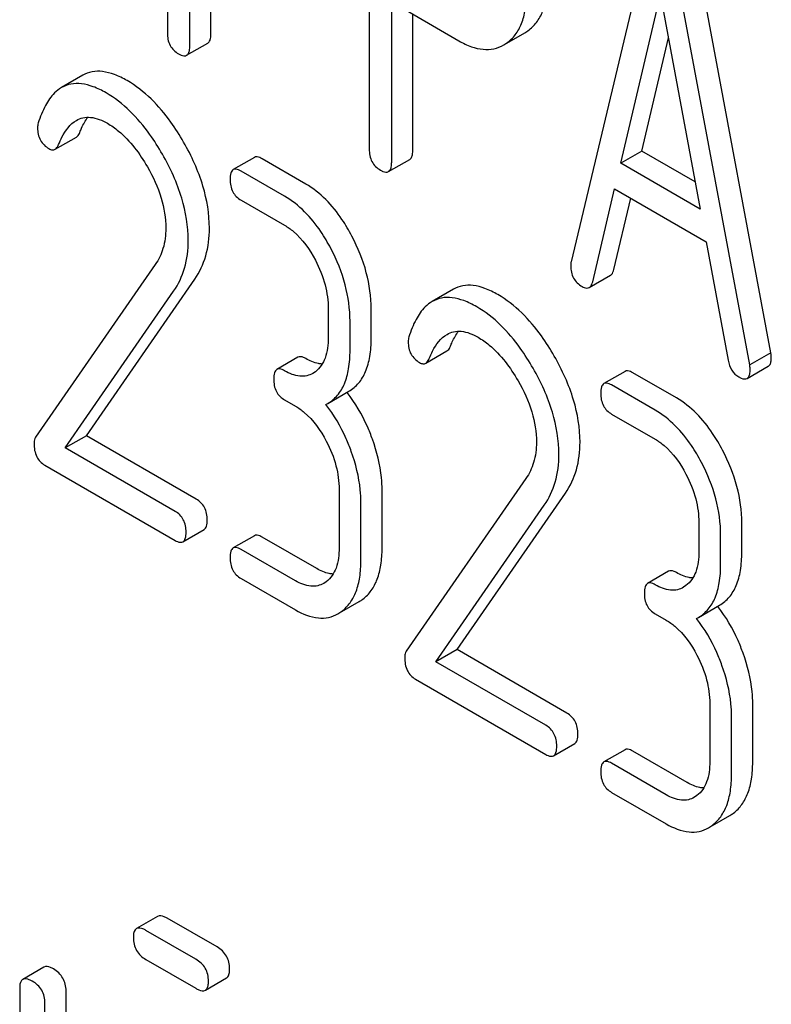
# Model space of a CAD drawing. Units: millimetres. Extents: x 0 to 4200, y -3 to 2970.
# Drawn here: x 3048 to 3056, y 1979 to 1989 of the extents above; entities that cross this region are included whole.
import ezdxf

# ---------------------------------------------------------------- set-up
doc = ezdxf.new("R2010")
doc.units = ezdxf.units.MM
doc.header["$LTSCALE"] = 231
doc.layers.get('0').update_dxf_attribs({"linetype": 'CONTINUOUS'})

msp = doc.modelspace()

# ---------------------------------------------------------------- linework, layer by layer
at = {"color": 7, "linetype": 'Continuous'}
for p, q in [((3050.0506, 1988.5503), (3050.0506, 1992.3468)), ((3049.8385, 1988.4278), (3049.8385, 1992.2244)), ((3049.6136, 1991.6918), (3049.6136, 1988.5577)), ((3051.6379, 1991.1797), (3051.6379, 1987.3919)), ((3054.4494, 1989.5711), (3053.6622, 1986.2611)), ((3055.6647, 1985.35), (3054.8774, 1989.5689)), ((3055.4525, 1985.2275), (3054.6653, 1989.4464)), ((3051.8628, 1987.262), (3051.8628, 1988.867)), ((3051.8628, 1988.867), (3052.5376, 1988.4775)), ((3054.1592, 1987.2494), (3054.5573, 1988.9426)), ((3054.5573, 1988.9426), (3054.9555, 1986.7897)), ((3052.0749, 1987.3845), (3052.0749, 1988.7446)), ((3053.0169, 1988.4544), (3053.1983, 1988.5591)), ((3053.1983, 1988.5591), (3053.2282, 1988.5783)), ((3054.3714, 1987.3719), (3054.6381, 1988.5062)), ((3049.8072, 1988.3322), (3050.0193, 1988.4547)), ((3052.9862, 1988.4366), (3053.0161, 1988.4558)), ((3048.765, 1988.1316), (3048.5528, 1988.0091)), ((3048.4891, 1987.3904), (3048.7012, 1987.5129)), ((3050.4862, 1987.3081), (3050.2741, 1987.1856)), ((3051.0015, 1987.0418), (3050.5643, 1987.2943)), ((3051.8315, 1987.1664), (3052.0436, 1987.2889)), ((3054.3714, 1987.3719), (3054.1592, 1987.2494)), ((3054.9047, 1987.0639), (3054.3714, 1987.3719)), ((3054.9555, 1986.7897), (3054.1592, 1987.2494)), ((3050.7894, 1986.9194), (3050.3522, 1987.1718)), ((3053.8781, 1986.0606), (3054.0985, 1986.9926)), ((3054.0985, 1986.9926), (3055.0162, 1986.4628)), ((3050.3522, 1986.88), (3050.7894, 1986.6275)), ((3054.0902, 1986.1831), (3054.2597, 1986.8996)), ((3055.0162, 1986.4628), (3055.2366, 1985.2763)), ((3049.4931, 1986.235), (3048.2929, 1984.5028)), ((3053.8445, 1986.0037), (3054.0566, 1986.1261)), ((3048.8024, 1984.5179), (3049.8888, 1986.088)), ((3048.5902, 1984.3954), (3049.6767, 1985.9655)), ((3052.4812, 1985.986), (3052.2691, 1985.8636)), ((3051.2266, 1985.7915), (3051.2266, 1985.4997)), ((3051.6573, 1985.496), (3051.6573, 1985.7878)), ((3051.4452, 1985.3735), (3051.4452, 1985.6653)), ((3050.9234, 1985.3047), (3050.7113, 1985.1823)), ((3052.2054, 1985.2449), (3052.4175, 1985.3673)), ((3055.6647, 1985.35), (3055.4525, 1985.2275)), ((3055.4267, 1985.0916), (3055.6389, 1985.2141)), ((3051.0976, 1985.1598), (3051.072, 1985.1428)), ((3054.2025, 1985.1625), (3053.9904, 1985.0401)), ((3054.7177, 1984.8963), (3054.2805, 1985.1487)), ((3054.5056, 1984.7738), (3054.0684, 1985.0263)), ((3051.2216, 1984.841), (3051.4337, 1984.9635)), ((3050.7894, 1984.8767), (3050.8987, 1984.8135)), ((3051.2025, 1984.8307), (3051.2216, 1984.841)), ((3054.0684, 1984.7344), (3054.5056, 1984.482)), ((3048.8024, 1984.5179), (3048.5902, 1984.3954)), ((3049.9041, 1983.8818), (3048.8024, 1984.5179)), ((3049.692, 1983.7593), (3048.5902, 1984.3954)), ((3048.3847, 1984.2222), (3049.692, 1983.4675)), ((3053.2093, 1984.0894), (3052.0092, 1982.3573)), ((3051.3359, 1983.9775), (3051.3359, 1983.3939)), ((3051.7666, 1983.3901), (3051.7666, 1983.9738)), ((3052.5186, 1982.3723), (3053.6051, 1983.9425)), ((3051.5545, 1983.2677), (3051.5545, 1983.8513)), ((3052.3065, 1982.2499), (3053.3929, 1983.82)), ((3054.9428, 1983.646), (3054.9428, 1983.3542)), ((3055.3736, 1983.3504), (3055.3736, 1983.6422)), ((3049.77, 1983.4537), (3049.9822, 1983.5762)), ((3050.4862, 1983.5144), (3050.2741, 1983.392)), ((3051.1108, 1983.1851), (3050.5643, 1983.5006)), ((3055.1614, 1983.228), (3055.1614, 1983.5198)), ((3050.8987, 1983.0626), (3050.3522, 1983.3782)), ((3054.6397, 1983.1592), (3054.4276, 1983.0367)), ((3050.3522, 1983.0863), (3050.8987, 1982.7708)), ((3051.2069, 1983.0539), (3051.1813, 1983.0369)), ((3054.8138, 1983.0142), (3054.7883, 1982.9972)), ((3051.3636, 1982.7546), (3051.5364, 1982.8544)), ((3054.9378, 1982.6955), (3055.15, 1982.818)), ((3054.5056, 1982.7311), (3054.6149, 1982.668)), ((3054.9188, 1982.6852), (3054.9378, 1982.6955)), ((3052.5186, 1982.3723), (3052.3065, 1982.2499)), ((3053.6204, 1981.7363), (3052.5186, 1982.3723)), ((3053.4082, 1981.6138), (3052.3065, 1982.2499)), ((3052.101, 1982.0767), (3053.4082, 1981.322)), ((3055.0521, 1981.832), (3055.0521, 1981.2483)), ((3055.4829, 1981.2446), (3055.4829, 1981.8282)), ((3055.2707, 1981.1221), (3055.2707, 1981.7058)), ((3053.4863, 1981.3082), (3053.6984, 1981.4306)), ((3054.2025, 1981.3689), (3053.9904, 1981.2464)), ((3054.827, 1981.0396), (3054.2805, 1981.3551)), ((3054.6149, 1980.9171), (3054.0684, 1981.2326)), ((3054.0684, 1980.9408), (3054.6149, 1980.6253)), ((3054.9231, 1980.9084), (3054.8976, 1980.8914)), ((3055.0798, 1980.6091), (3055.2526, 1980.7089)), ((3049.5165, 1979.6979), (3049.3044, 1979.5754)), ((3050.1118, 1979.3905), (3049.6114, 1979.6794)), ((3049.8997, 1979.268), (3049.3993, 1979.5569)), ((3048.3767, 1979.1886), (3048.1646, 1979.0662)), ((3049.3993, 1979.2651), (3049.8997, 1978.9762)), ((3049.9946, 1978.9577), (3050.2067, 1979.0801)), ((3048.1332, 1978.9747), (3048.1332, 1976.3483)), ((3048.598, 1976.3249), (3048.598, 1978.9513)), ((3048.3859, 1976.2024), (3048.3859, 1978.8288))]:
    msp.add_line(p, q, dxfattribs=at)
for centre, radius, start, end in [((3050.1808, 1983.9935), 1.5631, 37.76209, 37.87641), ((3051.3534, 1983.1704), 0.3651, 300.07423, 307.21436), ((3051.1413, 1983.0479), 0.3651, 300.07423, 307.21436), ((3053.897, 1981.8479), 1.5632, 37.76169, 37.876), ((3055.0697, 1981.0249), 0.3651, 300.07423, 307.21436), ((3054.8575, 1980.9024), 0.3651, 300.07423, 307.21436)]:
    msp.add_arc(centre, radius, start, end, dxfattribs=at)
for points, knots in [([(3053.2282, 1988.5783), (3053.2608, 1988.6014), (3053.3211, 1988.6598), (3053.3839, 1988.7758), (3053.4202, 1988.9186), (3053.4267, 1989.0228), (3053.4267, 1989.0787)], [0, 0, 0, 0, 0.214687, 0.442171, 0.699688, 1, 1, 1, 1]), ([(3053.0161, 1988.4558), (3053.0487, 1988.4789), (3053.1089, 1988.5373), (3053.1718, 1988.6533), (3053.208, 1988.7961), (3053.2146, 1988.9003), (3053.2146, 1988.9562)], [0, 0, 0, 0, 0.214687, 0.442171, 0.699688, 1, 1, 1, 1]), ([(3049.6136, 1988.5577), (3049.6136, 1988.5147), (3049.6269, 1988.4278), (3049.6914, 1988.3668), (3049.7261, 1988.3468)], [0, 0, 0, 0, 0.518202, 1, 1, 1, 1]), ([(3050.0193, 1988.4547), (3050.0247, 1988.4578), (3050.0381, 1988.4709), (3050.049, 1988.505), (3050.0506, 1988.5336), (3050.0506, 1988.5503)], [0, 0, 0, 0, 0.178539, 0.518943, 1, 1, 1, 1]), ([(3052.5376, 1988.4775), (3052.5775, 1988.4544), (3052.6553, 1988.4166), (3052.7749, 1988.3873), (3052.8878, 1988.3923), (3052.9555, 1988.4189), (3052.9862, 1988.4366)], [0, 0, 0, 0, 0.293112, 0.546323, 0.775055, 1, 1, 1, 1]), ([(3049.8072, 1988.3322), (3049.8126, 1988.3353), (3049.8259, 1988.3484), (3049.8369, 1988.3825), (3049.8385, 1988.4111), (3049.8385, 1988.4278)], [0, 0, 0, 0, 0.178539, 0.518943, 1, 1, 1, 1]), ([(3049.7261, 1988.3468), (3049.7341, 1988.3422), (3049.7581, 1988.3295), (3049.791, 1988.3228), (3049.8072, 1988.3322)], [0, 0, 0, 0, 0.330789, 1, 1, 1, 1]), ([(3049.2111, 1988.0784), (3049.1699, 1988.1022), (3049.0906, 1988.1415), (3048.9706, 1988.174), (3048.8598, 1988.1728), (3048.7939, 1988.1483), (3048.765, 1988.1316)], [0, 0, 0, 0, 0.304272, 0.561562, 0.78646, 1, 1, 1, 1]), ([(3049.7767, 1987.462), (3049.7371, 1987.5311), (3049.5877, 1987.7676), (3049.3851, 1987.978), (3049.2111, 1988.0784)], [0, 0, 0, 0, 0.283856, 1, 1, 1, 1]), ([(3048.5528, 1988.0091), (3048.527, 1987.9942), (3048.4625, 1987.9431), (3048.3799, 1987.8219), (3048.3383, 1987.7142), (3048.3194, 1987.6537)], [0, 0, 0, 0, 0.205935, 0.561451, 1, 1, 1, 1]), ([(3048.999, 1987.9559), (3048.9577, 1987.9798), (3048.8785, 1988.0191), (3048.7585, 1988.0515), (3048.6477, 1988.0504), (3048.5818, 1988.0258), (3048.5528, 1988.0091)], [0, 0, 0, 0, 0.304272, 0.561562, 0.78646, 1, 1, 1, 1]), ([(3049.5645, 1987.3395), (3049.525, 1987.4086), (3049.3756, 1987.6451), (3049.173, 1987.8555), (3048.999, 1987.9559)], [0, 0, 0, 0, 0.283856, 1, 1, 1, 1]), ([(3048.5236, 1987.4372), (3048.5336, 1987.4625), (3048.5741, 1987.5542), (3048.6376, 1987.6427), (3048.7017, 1987.6797)], [0, 0, 0, 0, 0.268541, 1, 1, 1, 1]), ([(3048.7017, 1987.6797), (3048.7222, 1987.6915), (3048.7686, 1987.7099), (3048.8787, 1987.7151), (3048.9605, 1987.6805), (3049.0121, 1987.6507)], [0, 0, 0, 0, 0.21826, 0.450923, 1, 1, 1, 1]), ([(3048.7358, 1987.5597), (3048.7415, 1987.5743), (3048.7638, 1987.6269), (3048.7916, 1987.6775), (3048.8162, 1987.7109)], [0, 0, 0, 0, 0.275046, 1, 1, 1, 1]), ([(3048.3126, 1987.6052), (3048.3126, 1987.5628), (3048.3273, 1987.4768), (3048.3915, 1987.4166), (3048.4263, 1987.3965)], [0, 0, 0, 0, 0.513338, 1, 1, 1, 1]), ([(3049.0121, 1987.6507), (3049.0516, 1987.6279), (3049.2148, 1987.5119), (3049.3368, 1987.3466), (3049.4137, 1987.2135)], [0, 0, 0, 0, 0.228675, 1, 1, 1, 1]), ([(3048.7012, 1987.5129), (3048.7048, 1987.5149), (3048.7206, 1987.527), (3048.7301, 1987.5453), (3048.7358, 1987.5597)], [0, 0, 0, 0, 0.21018, 1, 1, 1, 1]), ([(3048.4263, 1987.3965), (3048.4367, 1987.3905), (3048.4574, 1987.3813), (3048.4806, 1987.3855), (3048.4891, 1987.3904)], [0, 0, 0, 0, 0.551319, 1, 1, 1, 1]), ([(3048.4891, 1987.3904), (3048.4927, 1987.3925), (3048.5084, 1987.4045), (3048.5179, 1987.4228), (3048.5236, 1987.4372)], [0, 0, 0, 0, 0.21018, 1, 1, 1, 1]), ([(3050.0353, 1986.5987), (3050.0353, 1986.7412), (3049.984, 1987.0449), (3049.8564, 1987.3227), (3049.7767, 1987.462)], [0, 0, 0, 0, 0.470162, 1, 1, 1, 1]), ([(3051.6379, 1987.3919), (3051.6379, 1987.3489), (3051.6512, 1987.2621), (3051.7157, 1987.2011), (3051.7503, 1987.1811)], [0, 0, 0, 0, 0.5182, 1, 1, 1, 1]), ([(3052.0436, 1987.2889), (3052.049, 1987.292), (3052.0623, 1987.3051), (3052.0733, 1987.3392), (3052.0749, 1987.3678), (3052.0749, 1987.3845)], [0, 0, 0, 0, 0.178539, 0.518943, 1, 1, 1, 1]), ([(3049.8231, 1986.4763), (3049.8231, 1986.6187), (3049.7718, 1986.9224), (3049.6442, 1987.2002), (3049.5645, 1987.3395)], [0, 0, 0, 0, 0.470162, 1, 1, 1, 1]), ([(3050.5643, 1987.2943), (3050.5565, 1987.2987), (3050.5334, 1987.311), (3050.5018, 1987.3171), (3050.4862, 1987.3081)], [0, 0, 0, 0, 0.332615, 1, 1, 1, 1]), ([(3049.4137, 1987.2135), (3049.4706, 1987.115), (3049.5624, 1986.9169), (3049.598, 1986.6999), (3049.598, 1986.5975)], [0, 0, 0, 0, 0.526528, 1, 1, 1, 1]), ([(3050.2741, 1987.1856), (3050.2623, 1987.1788), (3050.2439, 1987.1449), (3050.2429, 1987.1102), (3050.2429, 1987.089)], [0, 0, 0, 0, 0.390595, 1, 1, 1, 1]), ([(3050.3522, 1987.1718), (3050.3444, 1987.1763), (3050.3212, 1987.1885), (3050.2897, 1987.1946), (3050.2741, 1987.1856)], [0, 0, 0, 0, 0.332615, 1, 1, 1, 1]), ([(3051.7503, 1987.1811), (3051.7584, 1987.1764), (3051.7824, 1987.1637), (3051.8152, 1987.157), (3051.8315, 1987.1664)], [0, 0, 0, 0, 0.330789, 1, 1, 1, 1]), ([(3051.8315, 1987.1664), (3051.8369, 1987.1695), (3051.8502, 1987.1826), (3051.8612, 1987.2168), (3051.8628, 1987.2453), (3051.8628, 1987.262)], [0, 0, 0, 0, 0.178539, 0.518943, 1, 1, 1, 1]), ([(3050.2429, 1987.089), (3050.2429, 1987.0462), (3050.2552, 1986.9605), (3050.3183, 1986.8995), (3050.3522, 1986.88)], [0, 0, 0, 0, 0.522629, 1, 1, 1, 1]), ([(3051.4649, 1986.5175), (3051.4345, 1986.5757), (3051.3164, 1986.778), (3051.1481, 1986.9572), (3051.0015, 1987.0418)], [0, 0, 0, 0, 0.279542, 1, 1, 1, 1]), ([(3051.2528, 1986.395), (3051.2224, 1986.4532), (3051.1043, 1986.6555), (3050.9359, 1986.8348), (3050.7894, 1986.9194)], [0, 0, 0, 0, 0.279542, 1, 1, 1, 1]), ([(3049.598, 1986.5975), (3049.598, 1986.5291), (3049.5827, 1986.4005), (3049.5266, 1986.2834), (3049.4931, 1986.235)], [0, 0, 0, 0, 0.536982, 1, 1, 1, 1]), ([(3049.8888, 1986.088), (3049.9373, 1986.1585), (3050.0144, 1986.3244), (3050.0353, 1986.5051), (3050.0353, 1986.5987)], [0, 0, 0, 0, 0.477614, 1, 1, 1, 1]), ([(3050.7894, 1986.6275), (3050.8204, 1986.6097), (3050.9488, 1986.5183), (3051.0415, 1986.3846), (3051.0976, 1986.2774)], [0, 0, 0, 0, 0.22824, 1, 1, 1, 1]), ([(3051.6573, 1985.7878), (3051.6573, 1985.9104), (3051.6218, 1986.1647), (3051.5255, 1986.4016), (3051.4649, 1986.5175)], [0, 0, 0, 0, 0.484058, 1, 1, 1, 1]), ([(3049.6767, 1985.9655), (3049.7252, 1986.0361), (3049.8023, 1986.2019), (3049.8231, 1986.3827), (3049.8231, 1986.4763)], [0, 0, 0, 0, 0.477614, 1, 1, 1, 1]), ([(3051.4452, 1985.6653), (3051.4452, 1985.788), (3051.4096, 1986.0422), (3051.3134, 1986.2791), (3051.2528, 1986.395)], [0, 0, 0, 0, 0.484058, 1, 1, 1, 1]), ([(3051.0976, 1986.2774), (3051.1388, 1986.1987), (3051.2031, 1986.0408), (3051.2266, 1985.8715), (3051.2266, 1985.7915)], [0, 0, 0, 0, 0.526423, 1, 1, 1, 1]), ([(3053.6622, 1986.2611), (3053.6611, 1986.2575), (3053.6579, 1986.244), (3053.6577, 1986.23), (3053.6577, 1986.22)], [0, 0, 0, 0, 0.274079, 1, 1, 1, 1]), ([(3053.6577, 1986.22), (3053.6577, 1986.1783), (3053.6737, 1986.0931), (3053.7375, 1986.0338), (3053.7724, 1986.0137)], [0, 0, 0, 0, 0.508597, 1, 1, 1, 1]), ([(3054.0566, 1986.1261), (3054.0606, 1986.1284), (3054.0782, 1986.1429), (3054.0861, 1986.1657), (3054.0902, 1986.1831)], [0, 0, 0, 0, 0.2041, 1, 1, 1, 1]), ([(3052.9274, 1985.9329), (3052.8861, 1985.9567), (3052.8069, 1985.996), (3052.6868, 1986.0285), (3052.5761, 1986.0273), (3052.5102, 1986.0028), (3052.4812, 1985.986)], [0, 0, 0, 0, 0.304273, 0.561563, 0.78646, 1, 1, 1, 1]), ([(3053.7724, 1986.0137), (3053.7791, 1986.0098), (3053.8007, 1985.9985), (3053.8297, 1985.9952), (3053.8445, 1986.0037)], [0, 0, 0, 0, 0.314848, 1, 1, 1, 1]), ([(3053.8445, 1986.0037), (3053.8484, 1986.006), (3053.8661, 1986.0204), (3053.874, 1986.0432), (3053.8781, 1986.0606)], [0, 0, 0, 0, 0.2041, 1, 1, 1, 1]), ([(3052.7153, 1985.8104), (3052.674, 1985.8342), (3052.5947, 1985.8735), (3052.4747, 1985.906), (3052.364, 1985.9048), (3052.2981, 1985.8803), (3052.2691, 1985.8636)], [0, 0, 0, 0, 0.304273, 0.561563, 0.78646, 1, 1, 1, 1]), ([(3053.4929, 1985.3165), (3053.4534, 1985.3856), (3053.3039, 1985.6221), (3053.1014, 1985.8324), (3052.9274, 1985.9329)], [0, 0, 0, 0, 0.283856, 1, 1, 1, 1]), ([(3052.2691, 1985.8636), (3052.2433, 1985.8487), (3052.1788, 1985.7976), (3052.0961, 1985.6763), (3052.0546, 1985.5686), (3052.0356, 1985.5081)], [0, 0, 0, 0, 0.205935, 0.561451, 1, 1, 1, 1]), ([(3053.2808, 1985.194), (3053.2412, 1985.2631), (3053.0918, 1985.4996), (3052.8892, 1985.71), (3052.7153, 1985.8104)], [0, 0, 0, 0, 0.283856, 1, 1, 1, 1]), ([(3051.2266, 1985.4997), (3051.2266, 1985.4312), (3051.2153, 1985.3043), (3051.1423, 1985.1936), (3051.0976, 1985.1598)], [0, 0, 0, 0, 0.55014, 1, 1, 1, 1]), ([(3052.2399, 1985.2917), (3052.2499, 1985.3169), (3052.2904, 1985.4087), (3052.3539, 1985.4972), (3052.4179, 1985.5341)], [0, 0, 0, 0, 0.268541, 1, 1, 1, 1]), ([(3052.4179, 1985.5341), (3052.4384, 1985.546), (3052.4848, 1985.5644), (3052.595, 1985.5696), (3052.6768, 1985.535), (3052.7284, 1985.5052)], [0, 0, 0, 0, 0.21826, 0.450923, 1, 1, 1, 1]), ([(3052.452, 1985.4142), (3052.4578, 1985.4288), (3052.4801, 1985.4814), (3052.5079, 1985.532), (3052.5324, 1985.5654)], [0, 0, 0, 0, 0.275046, 1, 1, 1, 1]), ([(3052.7284, 1985.5052), (3052.7678, 1985.4824), (3052.931, 1985.3663), (3053.053, 1985.2011), (3053.1299, 1985.068)], [0, 0, 0, 0, 0.228675, 1, 1, 1, 1]), ([(3051.4337, 1984.9635), (3051.4705, 1984.9847), (3051.5393, 1985.0423), (3051.6103, 1985.1652), (3051.6503, 1985.3202), (3051.6573, 1985.4343), (3051.6573, 1985.496)], [0, 0, 0, 0, 0.211029, 0.435227, 0.69354, 1, 1, 1, 1]), ([(3052.0288, 1985.4596), (3052.0288, 1985.4173), (3052.0436, 1985.3313), (3052.1078, 1985.2711), (3052.1425, 1985.251)], [0, 0, 0, 0, 0.513338, 1, 1, 1, 1]), ([(3052.4175, 1985.3673), (3052.4211, 1985.3694), (3052.4368, 1985.3814), (3052.4463, 1985.3998), (3052.452, 1985.4142)], [0, 0, 0, 0, 0.210182, 1, 1, 1, 1]), ([(3051.0015, 1985.2909), (3050.9937, 1985.2954), (3050.9706, 1985.3077), (3050.939, 1985.3137), (3050.9234, 1985.3047)], [0, 0, 0, 0, 0.33261, 1, 1, 1, 1]), ([(3051.2216, 1984.841), (3051.2584, 1984.8623), (3051.3272, 1984.9199), (3051.3981, 1985.0427), (3051.4382, 1985.1978), (3051.4452, 1985.3118), (3051.4452, 1985.3735)], [0, 0, 0, 0, 0.211029, 0.435227, 0.69354, 1, 1, 1, 1]), ([(3053.7515, 1984.4532), (3053.7515, 1984.5956), (3053.7002, 1984.8994), (3053.5726, 1985.1771), (3053.4929, 1985.3165)], [0, 0, 0, 0, 0.470162, 1, 1, 1, 1]), ([(3055.6389, 1985.2141), (3055.644, 1985.2171), (3055.6568, 1985.2294), (3055.6676, 1985.2614), (3055.6692, 1985.2881), (3055.6692, 1985.3036)], [0, 0, 0, 0, 0.183435, 0.52547, 1, 1, 1, 1]), ([(3055.6692, 1985.3036), (3055.6692, 1985.3068), (3055.6684, 1985.3223), (3055.6661, 1985.3377), (3055.6647, 1985.35)], [0, 0, 0, 0, 0.204534, 1, 1, 1, 1]), ([(3051.1666, 1985.2364), (3051.1536, 1985.2369), (3051.0955, 1985.244), (3051.0407, 1985.2683), (3051.0015, 1985.2909)], [0, 0, 0, 0, 0.223835, 1, 1, 1, 1]), ([(3052.1425, 1985.251), (3052.153, 1985.245), (3052.1737, 1985.2357), (3052.1969, 1985.24), (3052.2054, 1985.2449)], [0, 0, 0, 0, 0.551313, 1, 1, 1, 1]), ([(3052.2054, 1985.2449), (3052.2089, 1985.2469), (3052.2247, 1985.259), (3052.2342, 1985.2773), (3052.2399, 1985.2917)], [0, 0, 0, 0, 0.210182, 1, 1, 1, 1]), ([(3055.2366, 1985.2763), (3055.2426, 1985.2404), (3055.2635, 1985.1731), (3055.3147, 1985.1232), (3055.3423, 1985.1073)], [0, 0, 0, 0, 0.532597, 1, 1, 1, 1]), ([(3055.457, 1985.1811), (3055.457, 1985.1843), (3055.4562, 1985.1998), (3055.454, 1985.2152), (3055.4525, 1985.2275)], [0, 0, 0, 0, 0.204534, 1, 1, 1, 1]), ([(3050.7113, 1985.1823), (3050.6995, 1985.1755), (3050.6811, 1985.1416), (3050.6801, 1985.1069), (3050.6801, 1985.0857)], [0, 0, 0, 0, 0.390597, 1, 1, 1, 1]), ([(3050.7894, 1985.1685), (3050.7816, 1985.173), (3050.7584, 1985.1852), (3050.7269, 1985.1913), (3050.7113, 1985.1823)], [0, 0, 0, 0, 0.33261, 1, 1, 1, 1]), ([(3051.072, 1985.1428), (3051.0533, 1985.132), (3051.0112, 1985.1151), (3050.9109, 1985.1099), (3050.8364, 1985.1413), (3050.7894, 1985.1685)], [0, 0, 0, 0, 0.218392, 0.450945, 1, 1, 1, 1]), ([(3053.5394, 1984.3307), (3053.5394, 1984.4732), (3053.4881, 1984.7769), (3053.3605, 1985.0547), (3053.2808, 1985.194)], [0, 0, 0, 0, 0.470162, 1, 1, 1, 1]), ([(3054.2805, 1985.1487), (3054.2728, 1985.1532), (3054.2496, 1985.1655), (3054.2181, 1985.1715), (3054.2025, 1985.1625)], [0, 0, 0, 0, 0.332615, 1, 1, 1, 1]), ([(3055.3423, 1985.1073), (3055.3508, 1985.1024), (3055.3758, 1985.0892), (3055.4099, 1985.0819), (3055.4267, 1985.0916)], [0, 0, 0, 0, 0.334186, 1, 1, 1, 1]), ([(3055.4267, 1985.0916), (3055.4319, 1985.0946), (3055.4447, 1985.107), (3055.4554, 1985.1389), (3055.457, 1985.1656), (3055.457, 1985.1811)], [0, 0, 0, 0, 0.183435, 0.52547, 1, 1, 1, 1]), ([(3050.6801, 1985.0857), (3050.6801, 1985.0428), (3050.6924, 1984.9572), (3050.7555, 1984.8962), (3050.7894, 1984.8767)], [0, 0, 0, 0, 0.522633, 1, 1, 1, 1]), ([(3053.1299, 1985.068), (3053.1869, 1984.9694), (3053.2786, 1984.7713), (3053.3142, 1984.5544), (3053.3142, 1984.452)], [0, 0, 0, 0, 0.526528, 1, 1, 1, 1]), ([(3053.9904, 1985.0401), (3053.9786, 1985.0333), (3053.9602, 1984.9994), (3053.9591, 1984.9647), (3053.9591, 1984.9434)], [0, 0, 0, 0, 0.390595, 1, 1, 1, 1]), ([(3054.0684, 1985.0263), (3054.0606, 1985.0307), (3054.0375, 1985.043), (3054.0059, 1985.0491), (3053.9904, 1985.0401)], [0, 0, 0, 0, 0.332615, 1, 1, 1, 1]), ([(3051.6704, 1984.4816), (3051.6549, 1984.5249), (3051.5889, 1984.6904), (3051.4975, 1984.8462), (3051.4166, 1984.9507)], [0, 0, 0, 0, 0.258125, 1, 1, 1, 1]), ([(3053.9591, 1984.9434), (3053.9591, 1984.9006), (3053.9715, 1984.815), (3054.0345, 1984.754), (3054.0684, 1984.7344)], [0, 0, 0, 0, 0.522629, 1, 1, 1, 1]), ([(3050.8987, 1984.8135), (3050.9297, 1984.7957), (3051.0581, 1984.7043), (3051.1508, 1984.5706), (3051.2069, 1984.4634)], [0, 0, 0, 0, 0.22824, 1, 1, 1, 1]), ([(3051.4583, 1984.3591), (3051.4427, 1984.4027), (3051.3762, 1984.5692), (3051.2842, 1984.7258), (3051.2025, 1984.8307)], [0, 0, 0, 0, 0.258155, 1, 1, 1, 1]), ([(3055.1812, 1984.372), (3055.1508, 1984.4301), (3055.0326, 1984.6324), (3054.8643, 1984.8117), (3054.7177, 1984.8963)], [0, 0, 0, 0, 0.279542, 1, 1, 1, 1]), ([(3054.9691, 1984.2495), (3054.9386, 1984.3077), (3054.8205, 1984.51), (3054.6522, 1984.6892), (3054.5056, 1984.7738)], [0, 0, 0, 0, 0.279542, 1, 1, 1, 1]), ([(3048.2929, 1984.5028), (3048.2902, 1984.4986), (3048.28, 1984.4787), (3048.2776, 1984.4558), (3048.2776, 1984.4387)], [0, 0, 0, 0, 0.228844, 1, 1, 1, 1]), ([(3048.2776, 1984.4387), (3048.2776, 1984.3938), (3048.2886, 1984.3064), (3048.351, 1984.2417), (3048.3847, 1984.2222)], [0, 0, 0, 0, 0.535595, 1, 1, 1, 1]), ([(3051.2069, 1984.4634), (3051.2481, 1984.3847), (3051.3124, 1984.2268), (3051.3359, 1984.0575), (3051.3359, 1983.9775)], [0, 0, 0, 0, 0.526423, 1, 1, 1, 1]), ([(3051.7666, 1983.9738), (3051.7666, 1984.015), (3051.7579, 1984.1878), (3051.7149, 1984.3577), (3051.6704, 1984.4816)], [0, 0, 0, 0, 0.23842, 1, 1, 1, 1]), ([(3053.3142, 1984.452), (3053.3142, 1984.3836), (3053.299, 1984.255), (3053.2429, 1984.1379), (3053.2093, 1984.0894)], [0, 0, 0, 0, 0.536982, 1, 1, 1, 1]), ([(3053.6051, 1983.9425), (3053.6535, 1984.013), (3053.7306, 1984.1789), (3053.7515, 1984.3596), (3053.7515, 1984.4532)], [0, 0, 0, 0, 0.477614, 1, 1, 1, 1]), ([(3054.5056, 1984.482), (3054.5366, 1984.4641), (3054.6651, 1984.3728), (3054.7578, 1984.2391), (3054.8138, 1984.1319)], [0, 0, 0, 0, 0.22824, 1, 1, 1, 1]), ([(3051.5545, 1983.8513), (3051.5545, 1983.8925), (3051.5457, 1984.0653), (3051.5027, 1984.2353), (3051.4583, 1984.3591)], [0, 0, 0, 0, 0.23842, 1, 1, 1, 1]), ([(3053.3929, 1983.82), (3053.4414, 1983.8905), (3053.5185, 1984.0564), (3053.5394, 1984.2371), (3053.5394, 1984.3307)], [0, 0, 0, 0, 0.477614, 1, 1, 1, 1]), ([(3055.3736, 1983.6422), (3055.3736, 1983.7649), (3055.338, 1984.0192), (3055.2418, 1984.2561), (3055.1812, 1984.372)], [0, 0, 0, 0, 0.484058, 1, 1, 1, 1]), ([(3055.1614, 1983.5198), (3055.1614, 1983.6424), (3055.1259, 1983.8967), (3055.0296, 1984.1336), (3054.9691, 1984.2495)], [0, 0, 0, 0, 0.484058, 1, 1, 1, 1]), ([(3054.8138, 1984.1319), (3054.855, 1984.0531), (3054.9193, 1983.8953), (3054.9428, 1983.7259), (3054.9428, 1983.646)], [0, 0, 0, 0, 0.526423, 1, 1, 1, 1]), ([(3050.0134, 1983.6728), (3050.0134, 1983.7154), (3049.9993, 1983.8002), (3049.9379, 1983.8623), (3049.9041, 1983.8818)], [0, 0, 0, 0, 0.522067, 1, 1, 1, 1]), ([(3049.8013, 1983.5503), (3049.8013, 1983.593), (3049.7872, 1983.6778), (3049.7258, 1983.7398), (3049.692, 1983.7593)], [0, 0, 0, 0, 0.522067, 1, 1, 1, 1]), ([(3049.9822, 1983.5762), (3049.9938, 1983.5829), (3050.0124, 1983.6166), (3050.0134, 1983.6514), (3050.0134, 1983.6728)], [0, 0, 0, 0, 0.386852, 1, 1, 1, 1]), ([(3049.77, 1983.4537), (3049.7817, 1983.4604), (3049.8002, 1983.4942), (3049.8013, 1983.5289), (3049.8013, 1983.5503)], [0, 0, 0, 0, 0.386852, 1, 1, 1, 1]), ([(3050.5643, 1983.5006), (3050.5565, 1983.5051), (3050.5334, 1983.5174), (3050.5018, 1983.5234), (3050.4862, 1983.5144)], [0, 0, 0, 0, 0.332615, 1, 1, 1, 1]), ([(3049.692, 1983.4675), (3049.6997, 1983.4631), (3049.7228, 1983.4508), (3049.7544, 1983.4446), (3049.77, 1983.4537)], [0, 0, 0, 0, 0.329579, 1, 1, 1, 1]), ([(3050.2741, 1983.392), (3050.2623, 1983.3852), (3050.2439, 1983.3513), (3050.2429, 1983.3166), (3050.2429, 1983.2954)], [0, 0, 0, 0, 0.390595, 1, 1, 1, 1]), ([(3050.3522, 1983.3782), (3050.3444, 1983.3826), (3050.3212, 1983.3949), (3050.2897, 1983.401), (3050.2741, 1983.392)], [0, 0, 0, 0, 0.332615, 1, 1, 1, 1]), ([(3051.3359, 1983.3939), (3051.3359, 1983.3253), (3051.3246, 1983.1984), (3051.2516, 1983.0878), (3051.2069, 1983.0539)], [0, 0, 0, 0, 0.55014, 1, 1, 1, 1]), ([(3051.5742, 1982.8796), (3051.6061, 1982.9037), (3051.6646, 1982.9643), (3051.7252, 1983.0827), (3051.7602, 1983.2278), (3051.7666, 1983.3334), (3051.7666, 1983.3901)], [0, 0, 0, 0, 0.21218, 0.439823, 0.698637, 1, 1, 1, 1]), ([(3054.9428, 1983.3542), (3054.9428, 1983.2856), (3054.9316, 1983.1587), (3054.8585, 1983.0481), (3054.8138, 1983.0142)], [0, 0, 0, 0, 0.55014, 1, 1, 1, 1]), ([(3055.15, 1982.818), (3055.1868, 1982.8392), (3055.2556, 1982.8968), (3055.3265, 1983.0196), (3055.3666, 1983.1747), (3055.3736, 1983.2887), (3055.3736, 1983.3504)], [0, 0, 0, 0, 0.211029, 0.435227, 0.69354, 1, 1, 1, 1]), ([(3050.2429, 1983.2954), (3050.2429, 1983.2525), (3050.2552, 1983.1669), (3050.3183, 1983.1059), (3050.3522, 1983.0863)], [0, 0, 0, 0, 0.522629, 1, 1, 1, 1]), ([(3051.3621, 1982.7572), (3051.3939, 1982.7813), (3051.4525, 1982.8419), (3051.513, 1982.9602), (3051.5481, 1983.1053), (3051.5545, 1983.211), (3051.5545, 1983.2677)], [0, 0, 0, 0, 0.21218, 0.439823, 0.698637, 1, 1, 1, 1]), ([(3054.9378, 1982.6955), (3054.9746, 1982.7167), (3055.0435, 1982.7743), (3055.1144, 1982.8972), (3055.1544, 1983.0522), (3055.1614, 1983.1663), (3055.1614, 1983.228)], [0, 0, 0, 0, 0.211029, 0.435227, 0.69354, 1, 1, 1, 1]), ([(3051.2759, 1983.1306), (3051.2629, 1983.1311), (3051.2048, 1983.1382), (3051.15, 1983.1625), (3051.1108, 1983.1851)], [0, 0, 0, 0, 0.223835, 1, 1, 1, 1]), ([(3054.7177, 1983.1454), (3054.71, 1983.1499), (3054.6868, 1983.1621), (3054.6553, 1983.1682), (3054.6397, 1983.1592)], [0, 0, 0, 0, 0.33261, 1, 1, 1, 1]), ([(3054.8829, 1983.0909), (3054.8698, 1983.0914), (3054.8117, 1983.0985), (3054.7569, 1983.1228), (3054.7177, 1983.1454)], [0, 0, 0, 0, 0.223835, 1, 1, 1, 1]), ([(3051.1813, 1983.0369), (3051.1626, 1983.0261), (3051.1205, 1983.0093), (3051.0202, 1983.0041), (3050.9457, 1983.0355), (3050.8987, 1983.0626)], [0, 0, 0, 0, 0.218392, 0.450945, 1, 1, 1, 1]), ([(3054.4276, 1983.0367), (3054.4158, 1983.0299), (3054.3974, 1982.9961), (3054.3963, 1982.9614), (3054.3963, 1982.9401)], [0, 0, 0, 0, 0.390597, 1, 1, 1, 1]), ([(3054.5056, 1983.0229), (3054.4978, 1983.0274), (3054.4747, 1983.0397), (3054.4431, 1983.0457), (3054.4276, 1983.0367)], [0, 0, 0, 0, 0.33261, 1, 1, 1, 1]), ([(3054.3963, 1982.9401), (3054.3963, 1982.8973), (3054.4087, 1982.8116), (3054.4717, 1982.7507), (3054.5056, 1982.7311)], [0, 0, 0, 0, 0.522633, 1, 1, 1, 1]), ([(3054.7883, 1982.9972), (3054.7696, 1982.9864), (3054.7274, 1982.9695), (3054.6272, 1982.9644), (3054.5526, 1982.9958), (3054.5056, 1983.0229)], [0, 0, 0, 0, 0.218392, 0.450945, 1, 1, 1, 1]), ([(3050.8987, 1982.7708), (3050.9689, 1982.7303), (3051.08, 1982.6835), (3051.2309, 1982.6899), (3051.2952, 1982.7152), (3051.3243, 1982.732)], [0, 0, 0, 0, 0.544954, 0.774537, 1, 1, 1, 1]), ([(3055.3867, 1982.3361), (3055.3711, 1982.3794), (3055.3051, 1982.5449), (3055.2138, 1982.7007), (3055.1328, 1982.8052)], [0, 0, 0, 0, 0.258126, 1, 1, 1, 1]), ([(3054.6149, 1982.668), (3054.6459, 1982.6501), (3054.7744, 1982.5588), (3054.8671, 1982.4251), (3054.9231, 1982.3179)], [0, 0, 0, 0, 0.22824, 1, 1, 1, 1]), ([(3055.1745, 1982.2136), (3055.1589, 1982.2572), (3055.0925, 1982.4237), (3055.0004, 1982.5802), (3054.9188, 1982.6852)], [0, 0, 0, 0, 0.258156, 1, 1, 1, 1]), ([(3052.0092, 1982.3573), (3052.0064, 1982.353), (3051.9962, 1982.3332), (3051.9939, 1982.3103), (3051.9939, 1982.2932)], [0, 0, 0, 0, 0.228842, 1, 1, 1, 1]), ([(3051.9939, 1982.2932), (3051.9939, 1982.2483), (3052.0048, 1982.1609), (3052.0673, 1982.0962), (3052.101, 1982.0767)], [0, 0, 0, 0, 0.535595, 1, 1, 1, 1]), ([(3054.9231, 1982.3179), (3054.9643, 1982.2391), (3055.0286, 1982.0813), (3055.0521, 1981.9119), (3055.0521, 1981.832)], [0, 0, 0, 0, 0.526423, 1, 1, 1, 1]), ([(3055.4829, 1981.8282), (3055.4829, 1981.8694), (3055.4741, 1982.0423), (3055.4311, 1982.2122), (3055.3867, 1982.3361)], [0, 0, 0, 0, 0.23842, 1, 1, 1, 1]), ([(3055.2707, 1981.7058), (3055.2707, 1981.747), (3055.262, 1981.9198), (3055.219, 1982.0897), (3055.1745, 1982.2136)], [0, 0, 0, 0, 0.23842, 1, 1, 1, 1]), ([(3053.7297, 1981.5272), (3053.7297, 1981.5699), (3053.7156, 1981.6547), (3053.6542, 1981.7167), (3053.6204, 1981.7363)], [0, 0, 0, 0, 0.522067, 1, 1, 1, 1]), ([(3053.5175, 1981.4048), (3053.5175, 1981.4474), (3053.5034, 1981.5322), (3053.4421, 1981.5943), (3053.4082, 1981.6138)], [0, 0, 0, 0, 0.522067, 1, 1, 1, 1]), ([(3053.6984, 1981.4306), (3053.7101, 1981.4374), (3053.7286, 1981.4711), (3053.7297, 1981.5059), (3053.7297, 1981.5272)], [0, 0, 0, 0, 0.386852, 1, 1, 1, 1]), ([(3053.4863, 1981.3082), (3053.498, 1981.3149), (3053.5165, 1981.3486), (3053.5175, 1981.3834), (3053.5175, 1981.4048)], [0, 0, 0, 0, 0.386852, 1, 1, 1, 1]), ([(3054.2805, 1981.3551), (3054.2728, 1981.3596), (3054.2496, 1981.3718), (3054.2181, 1981.3779), (3054.2025, 1981.3689)], [0, 0, 0, 0, 0.332615, 1, 1, 1, 1]), ([(3053.4082, 1981.322), (3053.4159, 1981.3175), (3053.4391, 1981.3053), (3053.4706, 1981.2991), (3053.4863, 1981.3082)], [0, 0, 0, 0, 0.329579, 1, 1, 1, 1]), ([(3054.0684, 1981.2326), (3054.0606, 1981.2371), (3054.0375, 1981.2494), (3054.0059, 1981.2554), (3053.9904, 1981.2464)], [0, 0, 0, 0, 0.332615, 1, 1, 1, 1]), ([(3053.9904, 1981.2464), (3053.9786, 1981.2396), (3053.9602, 1981.2058), (3053.9591, 1981.1711), (3053.9591, 1981.1498)], [0, 0, 0, 0, 0.390595, 1, 1, 1, 1]), ([(3055.0521, 1981.2483), (3055.0521, 1981.1798), (3055.0409, 1981.0529), (3054.9678, 1980.9423), (3054.9231, 1980.9084)], [0, 0, 0, 0, 0.55014, 1, 1, 1, 1]), ([(3055.2905, 1980.7341), (3055.3223, 1980.7582), (3055.3808, 1980.8188), (3055.4414, 1980.9372), (3055.4765, 1981.0822), (3055.4829, 1981.1879), (3055.4829, 1981.2446)], [0, 0, 0, 0, 0.21218, 0.439823, 0.698637, 1, 1, 1, 1]), ([(3053.9591, 1981.1498), (3053.9591, 1981.107), (3053.9715, 1981.0213), (3054.0345, 1980.9604), (3054.0684, 1980.9408)], [0, 0, 0, 0, 0.522629, 1, 1, 1, 1]), ([(3055.0784, 1980.6116), (3055.1102, 1980.6357), (3055.1687, 1980.6963), (3055.2293, 1980.8147), (3055.2644, 1980.9598), (3055.2707, 1981.0654), (3055.2707, 1981.1221)], [0, 0, 0, 0, 0.21218, 0.439823, 0.698637, 1, 1, 1, 1]), ([(3054.9922, 1980.9851), (3054.9791, 1980.9856), (3054.921, 1980.9927), (3054.8662, 1981.017), (3054.827, 1981.0396)], [0, 0, 0, 0, 0.223835, 1, 1, 1, 1]), ([(3054.8976, 1980.8914), (3054.8789, 1980.8806), (3054.8367, 1980.8637), (3054.7365, 1980.8585), (3054.6619, 1980.89), (3054.6149, 1980.9171)], [0, 0, 0, 0, 0.218392, 0.450945, 1, 1, 1, 1]), ([(3054.6149, 1980.6253), (3054.6851, 1980.5848), (3054.7962, 1980.538), (3054.9471, 1980.5444), (3055.0115, 1980.5697), (3055.0405, 1980.5864)], [0, 0, 0, 0, 0.544954, 0.774537, 1, 1, 1, 1]), ([(3049.6114, 1979.6794), (3049.6018, 1979.6849), (3049.5737, 1979.6998), (3049.5353, 1979.7087), (3049.5165, 1979.6979)], [0, 0, 0, 0, 0.339156, 1, 1, 1, 1]), ([(3049.3044, 1979.5754), (3049.2989, 1979.5723), (3049.2744, 1979.5483), (3049.2729, 1979.5109), (3049.2729, 1979.4839)], [0, 0, 0, 0, 0.188255, 1, 1, 1, 1]), ([(3049.3993, 1979.5569), (3049.3896, 1979.5625), (3049.3615, 1979.5773), (3049.3232, 1979.5863), (3049.3044, 1979.5754)], [0, 0, 0, 0, 0.339156, 1, 1, 1, 1]), ([(3049.2729, 1979.4839), (3049.2729, 1979.44), (3049.2907, 1979.3483), (3049.3613, 1979.287), (3049.3993, 1979.2651)], [0, 0, 0, 0, 0.5, 1, 1, 1, 1]), ([(3050.2382, 1979.1716), (3050.2382, 1979.2154), (3050.2186, 1979.3062), (3050.1497, 1979.3686), (3050.1118, 1979.3905)], [0, 0, 0, 0, 0.500001, 1, 1, 1, 1]), ([(3048.4716, 1979.1701), (3048.462, 1979.1757), (3048.4339, 1979.1906), (3048.3955, 1979.1995), (3048.3767, 1979.1886)], [0, 0, 0, 0, 0.33915, 1, 1, 1, 1]), ([(3050.026, 1979.0491), (3050.026, 1979.0929), (3050.0064, 1979.1837), (3049.9376, 1979.2461), (3049.8997, 1979.268)], [0, 0, 0, 0, 0.500001, 1, 1, 1, 1]), ([(3048.598, 1978.9513), (3048.598, 1978.9951), (3048.5784, 1979.0859), (3048.5096, 1979.1482), (3048.4716, 1979.1701)], [0, 0, 0, 0, 0.500002, 1, 1, 1, 1]), ([(3050.2067, 1979.0801), (3050.2121, 1979.0832), (3050.2253, 1979.0958), (3050.2365, 1979.1284), (3050.2382, 1979.1557), (3050.2382, 1979.1716)], [0, 0, 0, 0, 0.184387, 0.52587, 1, 1, 1, 1]), ([(3048.1646, 1979.0662), (3048.1592, 1979.063), (3048.1346, 1979.0391), (3048.1332, 1979.0016), (3048.1332, 1978.9747)], [0, 0, 0, 0, 0.188256, 1, 1, 1, 1]), ([(3048.2595, 1979.0477), (3048.2499, 1979.0532), (3048.2218, 1979.0681), (3048.1834, 1979.077), (3048.1646, 1979.0662)], [0, 0, 0, 0, 0.33915, 1, 1, 1, 1]), ([(3048.3859, 1978.8288), (3048.3859, 1978.8726), (3048.3663, 1978.9634), (3048.2975, 1979.0258), (3048.2595, 1979.0477)], [0, 0, 0, 0, 0.500002, 1, 1, 1, 1]), ([(3049.9946, 1978.9577), (3049.9999, 1978.9608), (3050.0131, 1978.9733), (3050.0244, 1979.0059), (3050.026, 1979.0333), (3050.026, 1979.0491)], [0, 0, 0, 0, 0.184387, 0.52587, 1, 1, 1, 1]), ([(3049.8997, 1978.9762), (3049.9092, 1978.9707), (3049.9373, 1978.9558), (3049.9757, 1978.9468), (3049.9946, 1978.9577)], [0, 0, 0, 0, 0.335828, 1, 1, 1, 1])]:
    msp.add_open_spline(points, degree=3, knots=knots, dxfattribs=at)
for points in [[(3048.3194, 1987.6537), (3048.3145, 1987.6381), (3048.3126, 1987.6215), (3048.3126, 1987.6052)], [(3052.0356, 1985.5081), (3052.0308, 1985.4926), (3052.0288, 1985.476), (3052.0288, 1985.4596)]]:
    msp.add_open_spline(points, degree=3, dxfattribs=at)

doc.saveas('drawing.dxf')
